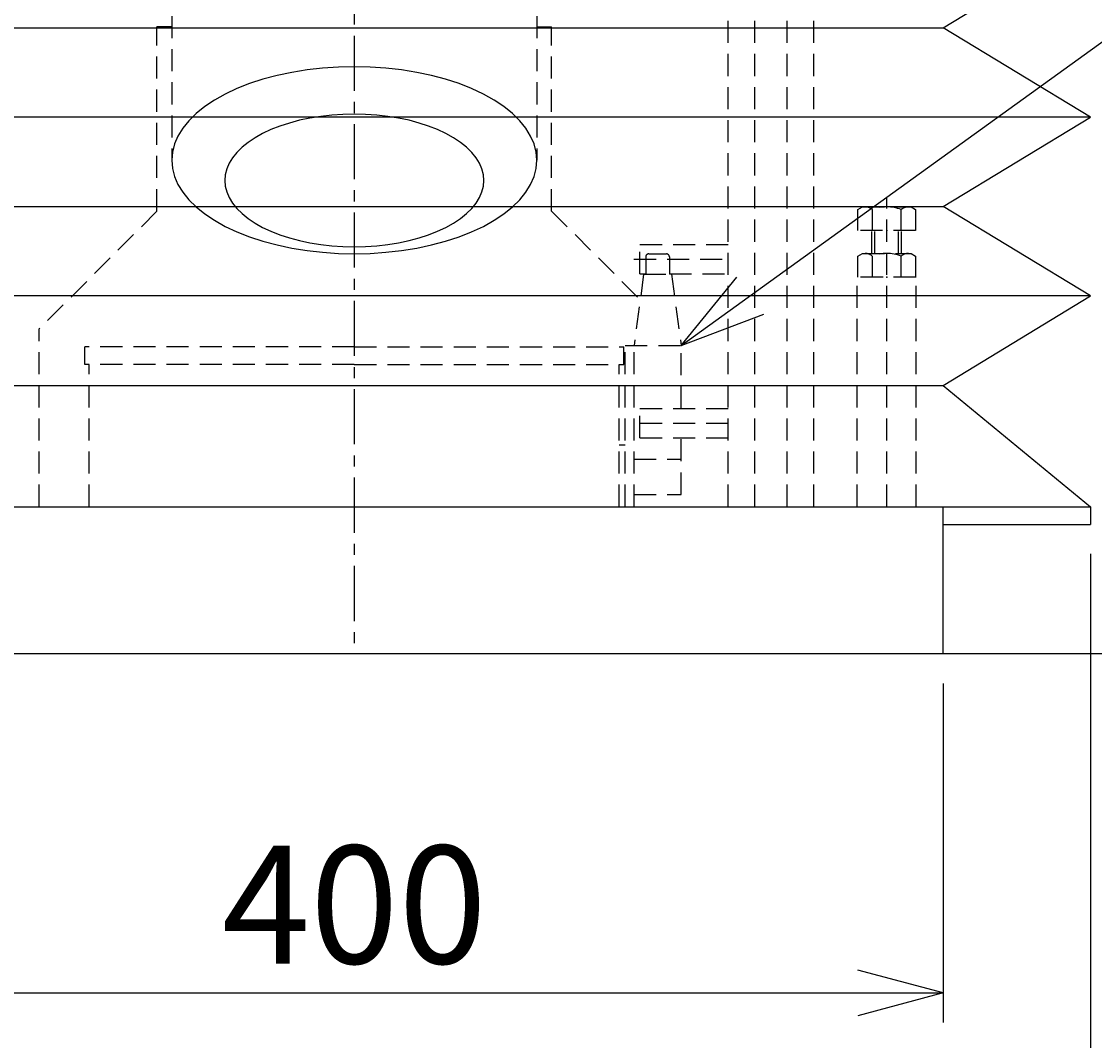
# Model space of a CAD drawing. Extents: x 18 to 3441, y 52 to 2400.
# Drawn here: x 355 to 720, y 321 to 667 of the extents above; entities that cross this region are included whole.
import ezdxf
from ezdxf.enums import TextEntityAlignment as Align

# ---------------------------------------------------------------- set-up
doc = ezdxf.new("R2010")
doc.units = 0
doc.header["$LTSCALE"] = 15
doc.linetypes.add('CENTER', pattern=[2, 1.25, -0.25, 0.25, -0.25])
doc.linetypes.add('DASHED', pattern=[0.75, 0.5, -0.25])
doc.layers.add('CSLAYER1', color=7, linetype='CONTINUOUS')
doc.styles.add('EASYDRAW_FONT', font='monotxt', dxfattribs={"height": 1, "bigfont": 'bigfont'})
doc.dimstyles.get("Standard").update_dxf_attribs({"dimtxt": 2.5, "dimasz": 2.5, "dimexe": 1.25, "dimexo": 0.625, "dimtad": 1, "dimcen": 2.5, "dimazin": 3, "dimtfac": 1, "dimtmove": 0, "dimatfit": 3})

# ---------------------------------------------------------------- blocks, each defined once
blk = doc.blocks.new('*D0000')
at = {"layer": 'CSLAYER1', "color": 5, "linetype": 'CONTINUOUS'}
for p, q in [((268.196138, 442.656438), (268.196138, 327.558729)), ((668.196138, 442.656438), (668.196138, 327.558729)), ((268.196138, 337.558729), (297.173912, 345.3233)), ((668.196138, 337.558729), (639.218363, 345.3233)), ((268.196138, 337.558729), (668.196138, 337.558729)), ((268.196138, 337.558729), (297.173912, 329.794157)), ((668.196138, 337.558729), (639.218363, 329.794157))]:
    blk.add_line(p, q, dxfattribs=at)
at = {"layer": 'CSLAYER1', "color": 7, "style": 'EASYDRAW_FONT', "width": 0.84375}
blk.add_text('400', height=40, dxfattribs=at).set_placement((423.196167, 347.558716), (513.196167, 347.558716), align=Align.FIT)
blk = doc.blocks.new('*D0002')
at = {"layer": 'CSLAYER1', "color": 5, "linetype": 'CONTINUOUS'}
for p, q in [((218.196138, 486.656438), (218.196138, 231.904217)), ((718.196138, 486.656438), (718.196138, 231.904217)), ((218.196138, 241.904217), (247.173912, 249.668788)), ((718.196138, 241.904217), (689.218363, 249.668788)), ((218.196138, 241.904217), (718.196138, 241.904217)), ((218.196138, 241.904217), (247.173912, 234.139645)), ((718.196138, 241.904217), (689.218363, 234.139645))]:
    blk.add_line(p, q, dxfattribs=at)
at = {"layer": 'CSLAYER1', "color": 7, "style": 'EASYDRAW_FONT', "width": 0.84375}
blk.add_text('500', height=40, dxfattribs=at).set_placement((423.196136, 251.90419), (513.196136, 251.90419), align=Align.FIT)
blk = doc.blocks.new('BLKF0001')
at = {"layer": 'CSLAYER1', "color": 5, "linetype": 'DASHED'}
for p, q in [((615.196138, 502.656438), (615.196138, 1347.895887)), ((624.196138, 502.656438), (624.196138, 1347.895887)), ((595.196138, 502.656438), (595.196138, 1323.245887)), ((604.196138, 502.656438), (604.196138, 1323.245887)), ((406.196138, 669.282771), (406.196138, 620.312845)), ((530.196138, 669.282771), (530.196138, 620.312845)), ((401.196138, 603.03245), (401.196138, 665.57686)), ((406.196138, 665.57686), (401.196138, 665.57686)), ((530.196138, 665.57686), (535.196138, 665.57686)), ((535.196138, 603.03245), (535.196138, 665.57686)), ((441.993805, 649.085088), (437.196138, 647.806257)), ((446.990889, 650.144945), (441.993805, 649.085088)), ((452.149357, 650.977761), (446.990889, 650.144945)), ((457.429951, 651.577199), (452.149357, 650.977761)), ((462.792481, 651.938697), (457.429951, 651.577199)), ((468.196138, 652.059502), (462.792481, 651.938697)), ((473.599794, 651.938697), (468.196138, 652.059502)), ((478.962325, 651.577199), (473.599794, 651.938697)), ((484.242918, 650.977761), (478.962325, 651.577199)), ((489.401386, 650.144945), (484.242918, 650.977761)), ((494.39847, 649.085088), (489.401386, 650.144945)), ((499.196138, 647.806257), (494.39847, 649.085088)), ((432.634398, 646.318184), (428.343306, 644.632195)), ((437.196138, 647.806257), (432.634398, 646.318184)), ((503.757877, 646.318184), (499.196138, 647.806257)), ((508.048969, 644.632195), (503.757877, 646.318184)), ((424.355517, 642.761122), (420.701382, 640.719203)), ((428.343306, 644.632195), (424.355517, 642.761122)), ((512.036758, 642.761122), (508.048969, 644.632195)), ((515.690893, 640.719203), (512.036758, 642.761122)), ((417.408711, 638.521979), (414.502562, 636.186173)), ((420.701382, 640.719203), (417.408711, 638.521979)), ((518.983564, 638.521979), (515.690893, 640.719203)), ((521.889713, 636.186173), (518.983564, 638.521979)), ((414.502562, 636.186173), (412.005055, 633.729562)), ((453.147251, 634.61104), (449.600934, 633.858884)), ((456.8081, 635.202071), (453.147251, 634.61104)), ((460.555618, 635.627479), (456.8081, 635.202071)), ((464.361285, 635.884026), (460.555618, 635.627479)), ((468.196138, 635.969759), (464.361285, 635.884026)), ((472.03099, 635.884026), (468.196138, 635.969759)), ((475.836657, 635.627479), (472.03099, 635.884026)), ((479.584176, 635.202071), (475.836657, 635.627479)), ((483.245024, 634.61104), (479.584176, 635.202071)), ((486.791341, 633.858884), (483.245024, 634.61104)), ((524.38722, 633.729562), (521.889713, 636.186173)), ((409.935195, 631.170841), (408.308736, 628.529484)), ((412.005055, 633.729562), (409.935195, 631.170841)), ((439.913483, 630.698767), (437.083439, 629.370908)), ((442.958774, 631.895275), (439.913483, 630.698767)), ((446.196138, 632.951326), (442.958774, 631.895275)), ((449.600934, 633.858884), (446.196138, 632.951326)), ((490.196138, 632.951326), (486.791341, 633.858884)), ((493.433501, 631.895275), (490.196138, 632.951326)), ((496.478792, 630.698767), (493.433501, 631.895275)), ((499.308836, 629.370908), (496.478792, 630.698767)), ((526.45708, 631.170841), (524.38722, 633.729562)), ((528.083539, 628.529484), (526.45708, 631.170841)), ((408.308736, 628.529484), (407.138057, 625.825594)), ((434.490182, 627.921804), (432.153448, 626.362484)), ((437.083439, 629.370908), (434.490182, 627.921804)), ((501.902093, 627.921804), (499.308836, 629.370908)), ((504.238827, 626.362484), (501.902093, 627.921804)), ((529.254218, 625.825594), (528.083539, 628.529484)), ((407.138057, 625.825594), (406.432066, 623.079748)), ((430.09102, 624.704816), (428.318595, 622.961414)), ((432.153448, 626.362484), (430.09102, 624.704816)), ((506.301255, 624.704816), (504.238827, 626.362484)), ((508.07368, 622.961414), (506.301255, 624.704816)), ((529.960209, 623.079748), (529.254218, 625.825594)), ((406.432066, 623.079748), (406.196138, 620.312845)), ((406.196138, 620.312845), (406.432066, 617.545941)), ((426.849662, 621.145547), (425.695401, 619.271036)), ((428.318595, 622.961414), (426.849662, 621.145547)), ((509.542613, 621.145547), (508.07368, 622.961414)), ((510.696874, 619.271036), (509.542613, 621.145547)), ((530.196138, 620.312845), (529.960209, 623.079748)), ((529.960209, 617.545941), (530.196138, 620.312845)), ((406.432066, 617.545941), (407.138057, 614.800095)), ((424.864596, 617.352146), (424.363571, 615.403482)), ((425.695401, 619.271036), (424.864596, 617.352146)), ((511.527679, 617.352146), (510.696874, 619.271036)), ((512.028704, 615.403482), (511.527679, 617.352146)), ((529.254218, 614.800095), (529.960209, 617.545941)), ((407.138057, 614.800095), (408.308736, 612.096205)), ((424.363571, 615.403482), (424.196138, 613.439873)), ((424.196138, 613.439873), (424.363571, 611.476264)), ((512.196138, 613.439873), (512.028704, 615.403482)), ((512.028704, 611.476264), (512.196138, 613.439873)), ((528.083539, 612.096205), (529.254218, 614.800095)), ((408.308736, 612.096205), (409.935195, 609.454848)), ((409.935195, 609.454848), (412.005055, 606.896127)), ((424.363571, 611.476264), (424.864596, 609.527599)), ((424.864596, 609.527599), (425.695401, 607.608709)), ((510.696874, 607.608709), (511.527679, 609.527599)), ((511.527679, 609.527599), (512.028704, 611.476264)), ((524.38722, 606.896127), (526.45708, 609.454848)), ((526.45708, 609.454848), (528.083539, 612.096205)), ((412.005055, 606.896127), (414.502562, 604.439516)), ((425.695401, 607.608709), (426.849662, 605.734198)), ((426.849662, 605.734198), (428.318595, 603.918331)), ((508.07368, 603.918331), (509.542613, 605.734198)), ((509.542613, 605.734198), (510.696874, 607.608709)), ((521.889713, 604.439516), (524.38722, 606.896127)), ((401.196138, 603.03245), (361.196138, 563.03245)), ((414.502562, 604.439516), (417.408711, 602.10371)), ((417.408711, 602.10371), (420.701382, 599.906487)), ((428.318595, 603.918331), (430.09102, 602.17493)), ((430.09102, 602.17493), (432.153448, 600.517261)), ((504.238827, 600.517261), (506.301255, 602.17493)), ((506.301255, 602.17493), (508.07368, 603.918331)), ((515.690893, 599.906487), (518.983564, 602.10371)), ((518.983564, 602.10371), (521.889713, 604.439516)), ((535.196138, 603.03245), (565.282978, 572.945609)), ((420.701382, 599.906487), (424.355517, 597.864568)), ((424.355517, 597.864568), (428.343306, 595.993494)), ((432.153448, 600.517261), (434.490182, 598.957941)), ((434.490182, 598.957941), (437.083439, 597.508837)), ((499.308836, 597.508837), (501.902093, 598.957941)), ((501.902093, 598.957941), (504.238827, 600.517261)), ((508.048969, 595.993494), (512.036758, 597.864568)), ((512.036758, 597.864568), (515.690893, 599.906487)), ((428.343306, 595.993494), (432.634398, 594.307505)), ((432.634398, 594.307505), (437.196138, 592.819433)), ((437.083439, 597.508837), (439.913483, 596.180979)), ((439.913483, 596.180979), (442.958774, 594.98447)), ((442.958774, 594.98447), (446.196138, 593.928419)), ((490.196138, 593.928419), (493.433501, 594.98447)), ((493.433501, 594.98447), (496.478792, 596.180979)), ((496.478792, 596.180979), (499.308836, 597.508837)), ((499.196138, 592.819433), (503.757877, 594.307505)), ((503.757877, 594.307505), (508.048969, 595.993494)), ((437.196138, 592.819433), (441.993805, 591.540602)), ((441.993805, 591.540602), (446.990889, 590.480745)), ((446.196138, 593.928419), (449.600934, 593.020861)), ((446.990889, 590.480745), (452.149357, 589.647928)), ((449.600934, 593.020861), (453.147251, 592.268705)), ((453.147251, 592.268705), (456.8081, 591.677674)), ((456.8081, 591.677674), (460.555618, 591.252266)), ((460.555618, 591.252266), (464.361285, 590.99572)), ((464.361285, 590.99572), (468.196138, 590.909987)), ((468.196138, 590.909987), (472.03099, 590.99572)), ((472.03099, 590.99572), (475.836657, 591.252266)), ((475.836657, 591.252266), (479.584176, 591.677674)), ((479.584176, 591.677674), (483.245024, 592.268705)), ((483.245024, 592.268705), (486.791341, 593.020861)), ((484.242918, 589.647928), (489.401386, 590.480745)), ((486.791341, 593.020861), (490.196138, 593.928419)), ((489.401386, 590.480745), (494.39847, 591.540602)), ((494.39847, 591.540602), (499.196138, 592.819433)), ((565.196138, 591.748299), (595.196138, 591.748299)), ((565.196138, 581.748299), (565.196138, 591.748299)), ((452.149357, 589.647928), (457.429951, 589.04849)), ((457.429951, 589.04849), (462.792481, 588.686993)), ((462.792481, 588.686993), (468.196138, 588.566187)), ((468.196138, 588.566187), (473.599794, 588.686993)), ((473.599794, 588.686993), (478.962325, 589.04849)), ((478.962325, 589.04849), (484.242918, 589.647928)), ((563.164301, 586.748299), (595.196138, 586.748299)), ((567.196138, 587.528113), (567.196138, 581.629865)), ((568.196138, 588.528113), (574.196138, 588.528113)), ((575.196138, 587.528113), (575.196138, 581.629865)), ((566.446138, 581.629865), (563.196138, 557.365064)), ((565.196138, 581.748299), (567.196138, 581.748299)), ((566.446138, 581.629865), (575.946138, 581.629865)), ((575.196138, 581.748299), (595.196138, 581.748299)), ((575.946138, 581.629865), (579.196138, 557.365064)), ((361.196138, 502.656438), (361.196138, 563.03245)), ((468.196138, 556.956438), (376.696138, 556.956438)), ((376.696138, 550.956438), (376.696138, 556.956438)), ((468.196138, 556.956438), (559.696138, 556.956438)), ((559.696138, 550.956438), (559.696138, 556.956438)), ((560.196138, 557.365064), (579.196138, 557.365064)), ((560.196138, 502.656438), (560.196138, 557.365064)), ((563.196138, 502.656438), (563.196138, 557.365064)), ((579.196138, 536.053444), (579.196138, 557.365064)), ((468.196138, 550.956438), (376.696138, 550.956438)), ((378.196138, 502.656438), (378.196138, 550.956438)), ((468.196138, 550.956438), (559.696138, 550.956438)), ((558.196138, 502.656438), (558.196138, 550.956438)), ((565.196138, 536.053444), (595.196138, 536.053444)), ((565.196138, 526.053444), (565.196138, 536.053444)), ((565.196138, 531.053444), (595.196138, 531.053444)), ((565.196138, 526.053444), (595.196138, 526.053444)), ((579.196138, 506.829815), (579.196138, 526.053444)), ((558.196138, 523.656438), (560.196138, 523.656438)), ((563.196138, 518.784722), (579.196138, 518.784722)), ((563.196138, 506.829815), (579.196138, 506.829815))]:
    blk.add_line(p, q, dxfattribs=at)
for centre, start, end in [((568.196138, 587.528113), 90, 180), ((574.196138, 587.528113), 0, 90)]:
    blk.add_arc(centre, 1, start, end, dxfattribs=at)
blk = doc.blocks.new('BLKF0002')
at = {"layer": 'CSLAYER1', "color": 5, "linetype": 'DASHED'}
for p, q in [((648.996138, 502.656438), (648.996138, 607.656438)), ((639.181183, 603.552911), (640.746138, 604.456438)), ((639.181183, 596.456438), (639.181183, 603.552911)), ((640.746138, 604.456438), (657.246138, 604.456438)), ((644.08866, 603.552911), (644.08866, 596.456438)), ((653.903615, 596.456438), (653.903615, 603.552911)), ((657.246138, 604.456438), (658.811092, 603.552911)), ((658.811092, 603.552911), (658.811092, 596.456438)), ((658.811092, 596.456438), (639.181183, 596.456438)), ((643.996138, 588.656438), (643.996138, 596.456438)), ((644.996138, 588.656438), (644.996138, 596.456438)), ((652.996138, 588.656438), (652.996138, 596.456438)), ((653.996138, 588.656438), (653.996138, 596.456438)), ((639.181183, 587.752911), (640.746138, 588.656438)), ((639.181183, 580.656438), (639.181183, 587.752911)), ((640.746138, 588.656438), (657.246138, 588.656438)), ((644.08866, 587.752911), (644.08866, 580.656438)), ((653.903615, 580.656438), (653.903615, 587.752911)), ((657.246138, 588.656438), (658.811092, 587.752911)), ((658.811092, 587.752911), (658.811092, 580.656438)), ((638.996138, 502.656438), (638.996138, 580.656438)), ((658.996138, 580.656438), (638.996138, 580.656438)), ((658.811092, 580.656438), (639.181183, 580.656438)), ((658.996138, 502.656438), (658.996138, 580.656438))]:
    blk.add_line(p, q, dxfattribs=at)
for centre, radius, start, end in [((641.634922, 600.672824), 3.783614, 49.570103, 90), ((648.996138, 590.677273), 13.779165, 69.135936, 110.864064), ((656.357353, 600.672824), 3.783614, 90, 130.429897), ((641.634922, 584.872824), 3.783614, 49.570103, 90), ((648.996138, 574.877273), 13.779165, 69.135936, 110.864064), ((656.357353, 584.872824), 3.783614, 90, 130.429897)]:
    blk.add_arc(centre, radius, start, end, dxfattribs=at)
at = {"layer": 'CSLAYER1', "color": 5}
for p in [(648.996138, 596.456438), (648.996138, 580.656438)]:
    blk.add_point(p, dxfattribs=at)

msp = doc.modelspace()

# ---------------------------------------------------------------- linework, layer by layer
at = {"layer": 'CSLAYER1', "color": 5, "linetype": 'CENTER'}
msp.add_line((468.196138, 1412.595887), (468.196138, 452.656438), dxfattribs=at)
at = {"layer": 'CSLAYER1', "color": 3, "linetype": 'CONTINUOUS'}
for p, q in [((668.196138, 665.30731), (718.196138, 695.669653)), ((718.196138, 634.944966), (668.196138, 665.30731)), ((668.196138, 604.582623), (718.196138, 634.944966)), ((718.196138, 574.220279), (668.196138, 604.582623)), ((668.196138, 543.857936), (718.196138, 574.220279)), ((668.196138, 543.857936), (718.196138, 502.656438)), ((218.196138, 502.656438), (718.196138, 502.656438)), ((668.196138, 452.656438), (668.196138, 502.656438)), ((718.196138, 502.656438), (718.196138, 496.656438)), ((668.196138, 496.656438), (718.196138, 496.656438)), ((2608.668065, 452.656438), (153.665274, 452.656438))]:
    msp.add_line(p, q, dxfattribs=at)
at = {"layer": 'CSLAYER1', "color": 5, "linetype": 'CONTINUOUS'}
for q in [(753.434226, 683.173819), (751.024691, 681.434013), (598.144355, 580.62372), (598.144355, 580.62372), (607.235103, 568.033542), (607.235103, 568.033542)]:
    msp.add_line((579.196138, 557.365064), q, dxfattribs=at)
at = {"layer": 'CSLAYER1', "color": 4, "linetype": 'CONTINUOUS'}
for p, q in [((268.196138, 665.30731), (668.196138, 665.30731)), ((718.196138, 634.944966), (218.196138, 634.944966)), ((268.196138, 604.582623), (668.196138, 604.582623)), ((718.196138, 574.220279), (218.196138, 574.220279)), ((268.196138, 543.857936), (668.196138, 543.857936))]:
    msp.add_line(p, q, dxfattribs=at)

# ---------------------------------------------------------------- block references
at = {"layer": 'CSLAYER1'}
for name in ['BLKF0001', 'BLKF0002']:
    msp.add_blockref(name, (0, 0), dxfattribs=at)

# ---------------------------------------------------------------- dimensions: what is measured, and where the dimension line sits
at = {"layer": 'CSLAYER1', "color": 7}
for p1, p2, distance, picture, middle in [((218.196138, 496.656438), (718.196138, 496.656438), -254.752221, '*D0002', (468.196136, 251.90419)), ((268.196138, 452.656438), (668.196138, 452.656438), -115.097709, '*D0000', (468.196167, 347.558716))]:
    dim = msp.add_aligned_dim(p1=p1, p2=p2, distance=distance, dimstyle='Standard', dxfattribs=at)
    dim.commit()
    dim.dimension.update_dxf_attribs({"geometry": picture, "text_midpoint": middle})

doc.saveas('drawing.dxf')
